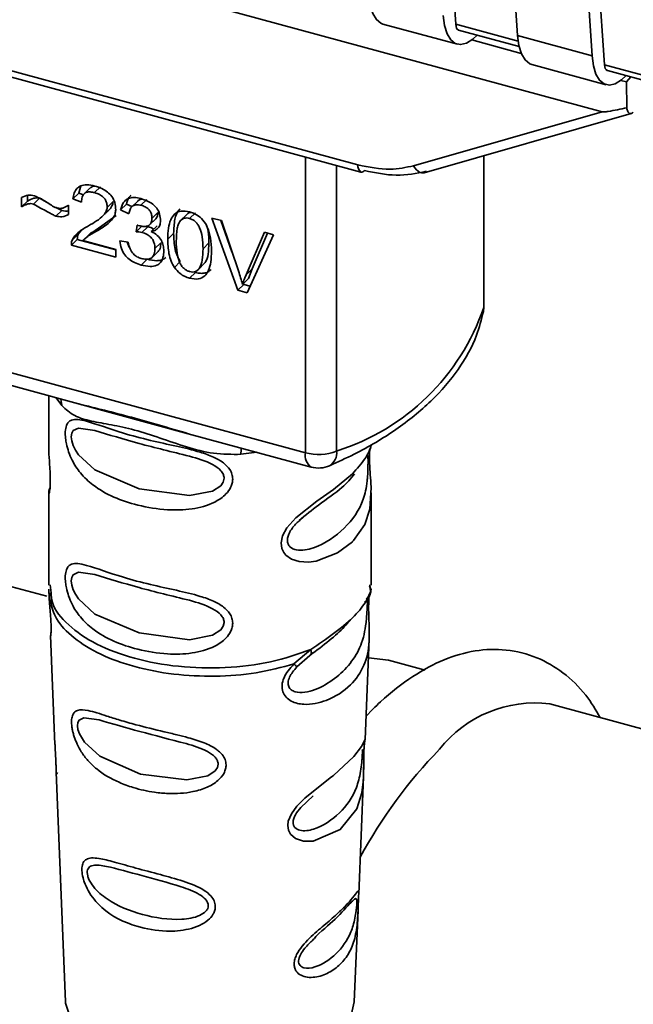
# Paper-space layout 'Blatt1' of a CAD drawing. Units: millimetres. Extents: x 0 to 5940, y 0 to 4200.
# Drawn here: x 4813 to 4835, y 1648 to 1683 of the extents above; entities that cross this region are included whole.
import ezdxf

# ---------------------------------------------------------------- set-up
doc = ezdxf.new("R2010")
doc.units = ezdxf.units.MM
doc.header["$LTSCALE"] = 10

psp = doc.layouts.new('Blatt1')

# ---------------------------------------------------------------- linework, layer by layer
at = {"color": 7, "linetype": 'Continuous', "lineweight": 35}
for p, q in [((4780.831, 1694.372), (4834.086, 1679.898)), ((4789.583, 1687.729), (4825.374, 1678.002)), ((4789.685, 1687.478), (4825.476, 1677.751)), ((4826.267, 1683.031), (4828.92, 1682.31)), ((4831.091, 1682.415), (4828.863, 1683.021)), ((4828.963, 1682.815), (4831.126, 1682.227)), ((4831.07, 1682.621), (4833.723, 1681.9)), ((4829.441, 1682.462), (4831.201, 1681.983)), ((4831.573, 1681.589), (4834.227, 1680.868)), ((4836.398, 1680.973), (4834.169, 1681.579)), ((4834.27, 1681.373), (4836.432, 1680.785)), ((4834.953, 1680.964), (4835.107, 1681.145)), ((4834.953, 1680.964), (4834.747, 1681.02)), ((4834.953, 1680.964), (4834.96, 1680.046)), ((4827.361, 1677.976), (4834.086, 1679.898)), ((4827.732, 1677.726), (4835.123, 1679.84)), ((4829.861, 1678.335), (4829.861, 1672.92)), ((4829.866, 1672.972), (4829.866, 1678.337)), ((4823.499, 1667.733), (4823.499, 1678.288)), ((4824.611, 1677.986), (4824.611, 1667.795)), ((4815.49, 1677.256), (4815.42, 1676.994)), ((4813.59, 1676.918), (4813.59, 1676.716)), ((4815.42, 1676.994), (4815.21, 1676.789)), ((4815.42, 1676.994), (4815.585, 1676.932)), ((4815.816, 1677.175), (4815.606, 1676.97)), ((4816.192, 1677.22), (4815.982, 1677.015)), ((4813.38, 1676.511), (4813.38, 1676.837)), ((4813.59, 1676.716), (4813.38, 1676.511)), ((4814.018, 1676.813), (4813.808, 1676.608)), ((4814.018, 1676.813), (4814.29, 1676.659)), ((4815.056, 1676.573), (4815.056, 1676.237)), ((4815.514, 1676.675), (4815.21, 1676.789)), ((4816.642, 1676.696), (4816.432, 1676.491)), ((4817.119, 1676.6), (4816.909, 1676.396)), ((4817.119, 1676.6), (4817.314, 1676.515)), ((4817.521, 1676.717), (4817.311, 1676.512)), ((4817.846, 1676.77), (4817.636, 1676.565)), ((4814.602, 1676.179), (4814.812, 1676.384)), ((4816.24, 1675.831), (4816.745, 1676.201)), ((4816.264, 1676.171), (4816.474, 1676.376)), ((4817.204, 1676.265), (4816.909, 1676.396)), ((4818.238, 1676.303), (4818.028, 1676.098)), ((4819.044, 1676.017), (4819.254, 1676.222)), ((4819.578, 1676.3), (4819.368, 1676.095)), ((4792.724, 1676.097), (4823.499, 1667.733)), ((4817.461, 1675.62), (4817.494, 1675.86)), ((4817.955, 1675.877), (4818.165, 1676.082)), ((4818.211, 1675.836), (4818.001, 1675.631)), ((4820.164, 1676.11), (4820.508, 1676.016)), ((4821.093, 1673.53), (4820.164, 1676.11)), ((4820.478, 1676.024), (4820.881, 1674.905)), ((4820.508, 1676.016), (4821.133, 1674.156)), ((4815.189, 1675.333), (4815.399, 1675.538)), ((4815.497, 1675.662), (4815.399, 1675.538)), ((4815.776, 1675.509), (4815.566, 1675.305)), ((4815.873, 1675.603), (4815.663, 1675.398)), ((4815.887, 1675.586), (4816.24, 1675.831)), ((4816.24, 1675.831), (4816.03, 1675.626)), ((4817.671, 1675.825), (4817.461, 1675.62)), ((4817.668, 1675.595), (4817.878, 1675.8)), ((4817.671, 1675.825), (4817.878, 1675.8)), ((4818.799, 1675.563), (4818.589, 1675.358)), ((4821.389, 1674.087), (4822.038, 1675.6)), ((4822.363, 1675.512), (4821.422, 1673.441)), ((4822.148, 1675.571), (4821.599, 1674.292)), ((4822.038, 1675.6), (4822.363, 1675.512)), ((4815.364, 1675.349), (4815.154, 1675.144)), ((4816.741, 1674.713), (4815.154, 1675.144)), ((4815.364, 1675.349), (4816.741, 1674.975)), ((4815.566, 1675.305), (4816.741, 1674.985)), ((4816.881, 1675.292), (4817.176, 1675.248)), ((4818.345, 1675.222), (4818.135, 1675.017)), ((4820.058, 1675.221), (4819.848, 1675.016)), ((4816.741, 1674.985), (4816.741, 1674.713)), ((4818.042, 1674.713), (4818.252, 1674.918)), ((4817.852, 1674.637), (4817.642, 1674.432)), ((4819.036, 1674.553), (4818.826, 1674.348)), ((4819.695, 1674.288), (4819.905, 1674.493)), ((4819.371, 1673.962), (4819.581, 1674.167)), ((4821.599, 1674.292), (4821.389, 1674.087)), ((4821.599, 1674.292), (4821.469, 1673.946)), ((4821.303, 1673.735), (4821.093, 1673.53)), ((4821.469, 1673.946), (4821.259, 1673.741)), ((4821.29, 1673.771), (4821.303, 1673.735)), ((4821.303, 1673.735), (4821.528, 1673.674)), ((4821.422, 1673.441), (4821.093, 1673.53)), ((4801.194, 1673.341), (4819.324, 1668.414)), ((4829.861, 1672.92), (4829.847, 1672.778)), ((4829.861, 1672.92), (4829.866, 1672.972)), ((4814.344, 1669.768), (4814.344, 1668.014)), ((4814.609, 1669.696), (4814.81, 1669.416)), ((4819.324, 1668.414), (4823.704, 1667.224)), ((4825.788, 1667.784), (4825.804, 1667.842)), ((4825.841, 1668.005), (4825.844, 1668.023)), ((4821.765, 1667.751), (4821.203, 1667.678)), ((4814.344, 1666.296), (4814.344, 1663.012)), ((4825.844, 1663.012), (4825.844, 1666.306)), ((4823.299, 1665.32), (4823.446, 1665.45)), ((4814.274, 1662.612), (4807.577, 1664.432)), ((4814.345, 1662.865), (4814.367, 1662.537)), ((4814.391, 1663.021), (4814.428, 1662.741)), ((4825.83, 1662.869), (4825.792, 1662.977)), ((4825.827, 1662.793), (4825.797, 1663.018)), ((4825.827, 1662.793), (4825.829, 1662.838)), ((4825.829, 1662.838), (4825.83, 1662.869)), ((4814.357, 1662.572), (4814.41, 1662.422)), ((4825.796, 1662.671), (4825.676, 1662.511)), ((4814.41, 1661.209), (4814.568, 1657.324)), ((4825.626, 1657.5), (4825.772, 1661.089)), ((4823.093, 1660.197), (4823.692, 1660.709)), ((4823.198, 1660.091), (4823.655, 1660.5)), ((4825.745, 1660.419), (4826.468, 1660.334)), ((4827.768, 1659.981), (4826.468, 1660.334)), ((4844.452, 1655.447), (4832.217, 1658.772)), ((4825.909, 1658.588), (4825.66, 1658.328)), ((4825.601, 1657.355), (4825.6, 1657.358)), ((4825.584, 1656.934), (4825.585, 1656.987)), ((4814.609, 1656.337), (4814.942, 1648.144)), ((4825.401, 1651.978), (4825.572, 1656.165)), ((4823.339, 1655.079), (4823.779, 1655.492)), ((4825.245, 1648.144), (4825.378, 1651.407))]:
    psp.add_line(p, q, dxfattribs=at)
at = {"color": 7, "linetype": 'Continuous', "lineweight": 35, "flags": 128}
for points in [[(4828.863, 1683.021), (4828.664, 1685.976), (4828.475, 1688.943), (4828.294, 1691.92), (4828.123, 1694.907), (4827.962, 1697.906), (4827.809, 1700.914), (4827.665, 1703.934), (4827.569, 1706.083)], [(4829.805, 1705.476), (4829.918, 1702.928), (4830.057, 1699.997), (4830.204, 1697.076), (4830.36, 1694.165), (4830.525, 1691.264), (4830.698, 1688.373), (4830.88, 1685.492), (4831.07, 1682.621)], [(4833.723, 1681.9), (4833.533, 1684.771), (4833.351, 1687.652), (4833.178, 1690.543), (4833.013, 1693.444), (4832.858, 1696.355), (4832.71, 1699.276), (4832.572, 1702.207), (4832.458, 1704.755)], [(4834.169, 1681.579), (4833.971, 1684.534), (4833.781, 1687.5), (4833.601, 1690.477), (4833.43, 1693.465), (4833.268, 1696.463), (4833.115, 1699.472), (4832.972, 1702.491), (4832.876, 1704.641)], [(4825.764, 1684.063), (4825.812, 1683.703), (4825.902, 1683.408), (4826.031, 1683.191), (4826.194, 1683.059), (4826.267, 1683.031)], [(4828.417, 1683.342), (4828.465, 1682.982), (4828.555, 1682.687), (4828.684, 1682.47), (4828.847, 1682.338), (4829.037, 1682.296), (4829.248, 1682.346), (4829.471, 1682.486), (4829.629, 1682.634)], [(4828.863, 1683.021), (4828.872, 1682.949), (4828.89, 1682.89), (4828.916, 1682.847), (4828.949, 1682.821), (4828.963, 1682.815)], [(4831.07, 1682.621), (4831.118, 1682.261), (4831.209, 1681.966), (4831.338, 1681.749), (4831.5, 1681.616), (4831.573, 1681.589)], [(4833.723, 1681.9), (4833.772, 1681.54), (4833.862, 1681.245), (4833.991, 1681.028), (4834.153, 1680.895), (4834.344, 1680.853), (4834.554, 1680.903), (4834.777, 1681.043), (4834.936, 1681.192)], [(4834.169, 1681.579), (4834.179, 1681.507), (4834.197, 1681.448), (4834.223, 1681.405), (4834.255, 1681.378), (4834.27, 1681.373)], [(4827.361, 1677.976), (4827.409, 1677.897), (4827.464, 1677.829), (4827.524, 1677.777), (4827.586, 1677.74), (4827.649, 1677.722), (4827.71, 1677.721), (4827.732, 1677.726)], [(4814.81, 1669.416), (4814.792, 1669.579), (4814.772, 1669.651)], [(4820.603, 1666.822), (4820.572, 1666.685), (4820.486, 1666.558), (4820.189, 1666.363), (4819.362, 1666.207), (4817.566, 1666.452), (4815.992, 1667.123), (4815.409, 1667.662), (4815.3, 1667.828), (4815.221, 1667.989), (4815.169, 1668.155), (4815.151, 1668.304), (4815.168, 1668.429), (4815.221, 1668.523), (4815.409, 1668.611), (4815.992, 1668.529), (4815.992, 1668.529)], [(4821.211, 1667.901), (4821.207, 1667.836), (4821.203, 1667.678)], [(4825.835, 1666.306), (4825.799, 1665.722), (4825.624, 1665.172), (4825.219, 1664.601), (4825.185, 1664.567), (4825.18, 1664.562), (4825.179, 1664.561), (4824.647, 1664.16), (4823.88, 1663.866), (4823.614, 1663.833), (4823.272, 1663.854), (4823.001, 1663.942), (4822.803, 1664.083), (4822.732, 1664.172), (4822.704, 1664.22), (4822.691, 1664.245), (4822.69, 1664.249), (4822.663, 1664.318), (4822.635, 1664.52), (4822.688, 1664.775), (4822.838, 1665.055), (4823.156, 1665.417), (4823.907, 1666.006), (4824.499, 1666.424), (4825.179, 1666.986), (4825.179, 1666.986)], [(4820.603, 1661.679), (4820.572, 1661.542), (4820.486, 1661.415), (4820.189, 1661.22), (4819.362, 1661.064), (4817.566, 1661.309), (4815.992, 1661.98), (4815.409, 1662.519), (4815.3, 1662.685), (4815.221, 1662.846), (4815.169, 1663.012), (4815.151, 1663.161), (4815.168, 1663.286), (4815.221, 1663.38), (4815.409, 1663.468), (4815.992, 1663.386), (4815.992, 1663.386)], [(4820.388, 1656.626), (4820.362, 1656.504), (4820.284, 1656.388), (4820.017, 1656.21), (4819.268, 1656.059), (4817.621, 1656.269), (4816.166, 1656.903), (4815.618, 1657.408), (4815.438, 1657.708), (4815.385, 1657.86), (4815.366, 1657.994), (4815.379, 1658.106), (4815.426, 1658.191), (4815.599, 1658.271), (4816.142, 1658.202), (4816.142, 1658.202)], [(4825.569, 1656.165), (4825.562, 1655.989), (4825.515, 1655.597), (4825.338, 1655.03), (4824.744, 1654.293), (4823.773, 1653.877), (4823.427, 1653.88), (4823.147, 1653.974), (4822.97, 1654.126), (4822.894, 1654.272), (4822.87, 1654.439), (4822.891, 1654.592), (4823, 1654.853), (4823.193, 1655.118), (4823.485, 1655.413), (4823.843, 1655.71), (4824.431, 1656.165), (4824.474, 1656.199), (4824.495, 1656.215), (4824.497, 1656.217), (4824.499, 1656.218), (4824.499, 1656.219), (4824.499, 1656.219), (4824.499, 1656.219), (4824.499, 1656.219), (4824.499, 1656.219), (4825.229, 1656.896), (4825.498, 1657.258), (4825.607, 1657.463), (4825.626, 1657.508), (4825.625, 1657.5)], [(4814.942, 1648.144), (4814.945, 1648.099), (4815.171, 1647.416), (4815.733, 1646.787), (4816.592, 1646.254), (4817.689, 1645.853), (4818.95, 1645.613), (4820.29, 1645.548), (4821.616, 1645.665), (4822.838, 1645.954), (4823.873, 1646.396), (4824.651, 1646.962), (4825.118, 1647.611), (4825.245, 1648.144)]]:
    psp.add_lwpolyline(points, dxfattribs=at)
at = {"color": 7, "linetype": 'Continuous', "lineweight": 35}
for centre, radius, start, end in [((4825.622, 1677.957), 0.252, 169.6355, 234.6745), ((4825.498, 1677.885), 0.135, 260.7832, 323.9161), ((4822.173, 1675.545), 8.124, 287.464, 341.146), ((4828.866, 1672.972), 1, 348.8514, 360), ((4823.961, 1669.449), 1.777, 254.933, 291.4384), ((4824.097, 1667.717), 0.52, 300.9658, 8.6394), ((4824.001, 1667.639), 0.511, 169.3516, 234.3744), ((4823.966, 1668.189), 1, 254.7955, 293.4878), ((4831.679, 1654.487), 4.318, 82.8448, 141.8545), ((4840.711, 1645.075), 17.331, 135.814, 151.6748)]:
    psp.add_arc(centre, radius, start, end, dxfattribs=at)
for points, knots in [([(4834.96, 1680.046), (4834.743, 1679.998), (4834.476, 1679.937), (4834.189, 1679.898), (4834.116, 1679.894), (4834.094, 1679.897), (4834.086, 1679.898)], [0, 0, 0, 0, 0.759745, 0.932709, 0.973735, 1, 1, 1, 1]), ([(4834.96, 1680.046), (4834.971, 1679.998), (4834.991, 1679.902), (4835.054, 1679.836), (4835.126, 1679.831), (4835.173, 1679.868), (4835.195, 1679.886)], [0, 0, 0, 0, 0.288437, 0.58078, 0.798899, 1, 1, 1, 1]), ([(4825.374, 1678.002), (4825.765, 1677.924), (4826.464, 1677.785), (4827.087, 1677.917), (4827.361, 1677.976)], [0, 0, 0, 0, 0.559553, 1, 1, 1, 1]), ([(4825.607, 1677.805), (4825.991, 1677.725), (4826.766, 1677.564), (4827.463, 1677.705), (4827.816, 1677.776)], [0, 0, 0, 0, 0.494156, 1, 1, 1, 1]), ([(4815.21, 1676.789), (4815.221, 1676.863), (4815.242, 1677.001), (4815.337, 1677.165), (4815.49, 1677.274), (4815.717, 1677.309), (4815.893, 1677.27), (4815.989, 1677.249)], [0, 0, 0, 0, 0.204649, 0.382399, 0.548961, 0.756031, 1, 1, 1, 1]), ([(4815.819, 1677.173), (4815.826, 1677.182), (4815.85, 1677.208), (4815.909, 1677.232), (4815.964, 1677.25), (4815.998, 1677.245), (4816.003, 1677.244)], [0, 0, 0, 0, 0.177421, 0.545752, 0.934193, 1, 1, 1, 1]), ([(4815.989, 1677.249), (4816.073, 1677.222), (4816.229, 1677.174), (4816.44, 1677.05), (4816.61, 1676.879), (4816.721, 1676.649), (4816.731, 1676.488), (4816.736, 1676.401)], [0, 0, 0, 0, 0.222306, 0.408354, 0.573454, 0.769693, 1, 1, 1, 1]), ([(4813.38, 1676.837), (4813.452, 1676.878), (4813.585, 1676.951), (4813.757, 1676.916), (4813.836, 1676.9)], [0, 0, 0, 0, 0.545318, 1, 1, 1, 1]), ([(4813.836, 1676.9), (4813.92, 1676.866), (4814.098, 1676.794), (4814.263, 1676.681), (4814.35, 1676.622)], [0, 0, 0, 0, 0.473899, 1, 1, 1, 1]), ([(4815.982, 1677.015), (4815.929, 1677.027), (4815.831, 1677.049), (4815.698, 1677.035), (4815.592, 1676.972), (4815.525, 1676.847), (4815.518, 1676.735), (4815.514, 1676.675)], [0, 0, 0, 0, 0.206359, 0.38239, 0.545927, 0.751729, 1, 1, 1, 1]), ([(4816.432, 1676.491), (4816.429, 1676.537), (4816.425, 1676.623), (4816.377, 1676.752), (4816.287, 1676.867), (4816.149, 1676.962), (4816.041, 1676.996), (4815.982, 1677.015)], [0, 0, 0, 0, 0.202161, 0.375301, 0.538172, 0.746469, 1, 1, 1, 1]), ([(4817.281, 1676.915), (4817.255, 1676.892), (4817.166, 1676.814), (4817.138, 1676.689), (4817.119, 1676.6)], [0, 0, 0, 0, 0.297932, 1, 1, 1, 1]), ([(4813.808, 1676.608), (4813.77, 1676.615), (4813.689, 1676.629), (4813.538, 1676.601), (4813.443, 1676.547), (4813.38, 1676.511)], [0, 0, 0, 0, 0.232412, 0.495161, 1, 1, 1, 1]), ([(4813.59, 1676.716), (4813.66, 1676.756), (4813.758, 1676.811), (4813.912, 1676.832), (4813.983, 1676.819), (4814.018, 1676.813)], [0, 0, 0, 0, 0.562084, 0.787974, 1, 1, 1, 1]), ([(4814.602, 1676.179), (4814.562, 1676.196), (4814.461, 1676.239), (4814.197, 1676.386), (4813.973, 1676.514), (4813.808, 1676.608)], [0, 0, 0, 0, 0.148329, 0.370565, 1, 1, 1, 1]), ([(4814.35, 1676.622), (4814.409, 1676.582), (4814.5, 1676.52), (4814.598, 1676.483), (4814.633, 1676.47)], [0, 0, 0, 0, 0.642837, 1, 1, 1, 1]), ([(4814.633, 1676.47), (4814.674, 1676.462), (4814.758, 1676.446), (4814.91, 1676.474), (4814.998, 1676.534), (4815.056, 1676.573)], [0, 0, 0, 0, 0.248294, 0.513002, 1, 1, 1, 1]), ([(4816.642, 1676.696), (4816.639, 1676.669), (4816.634, 1676.612), (4816.584, 1676.5), (4816.497, 1676.381), (4816.395, 1676.32), (4816.352, 1676.294)], [0, 0, 0, 0, 0.142691, 0.3048, 0.705551, 1, 1, 1, 1]), ([(4816.909, 1676.396), (4816.935, 1676.489), (4816.982, 1676.662), (4817.166, 1676.816), (4817.394, 1676.854), (4817.548, 1676.821), (4817.63, 1676.803)], [0, 0, 0, 0, 0.302172, 0.560281, 0.765896, 1, 1, 1, 1]), ([(4817.636, 1676.565), (4817.574, 1676.577), (4817.454, 1676.6), (4817.316, 1676.533), (4817.236, 1676.414), (4817.215, 1676.318), (4817.204, 1676.265)], [0, 0, 0, 0, 0.27459, 0.524574, 0.741582, 1, 1, 1, 1]), ([(4817.527, 1676.712), (4817.535, 1676.724), (4817.556, 1676.753), (4817.609, 1676.777), (4817.653, 1676.784), (4817.674, 1676.787)], [0, 0, 0, 0, 0.2627401, 0.6416512, 1, 1, 1, 1]), ([(4817.63, 1676.803), (4817.71, 1676.778), (4817.856, 1676.732), (4818.054, 1676.616), (4818.214, 1676.457), (4818.318, 1676.242), (4818.327, 1676.091), (4818.332, 1676.01)], [0, 0, 0, 0, 0.222912, 0.409356, 0.574539, 0.770417, 1, 1, 1, 1]), ([(4818.028, 1676.098), (4818.026, 1676.14), (4818.022, 1676.217), (4817.98, 1676.331), (4817.902, 1676.434), (4817.782, 1676.519), (4817.688, 1676.549), (4817.636, 1676.565)], [0, 0, 0, 0, 0.205329, 0.380462, 0.543618, 0.750017, 1, 1, 1, 1]), ([(4815.056, 1676.237), (4814.979, 1676.199), (4814.845, 1676.133), (4814.675, 1676.165), (4814.602, 1676.179)], [0, 0, 0, 0, 0.567539, 1, 1, 1, 1]), ([(4814.626, 1676.473), (4814.658, 1676.455), (4814.719, 1676.422), (4814.782, 1676.396), (4814.812, 1676.384)], [0, 0, 0, 0, 0.52145, 1, 1, 1, 1]), ([(4814.812, 1676.384), (4814.898, 1676.361), (4814.985, 1676.339), (4815.055, 1676.364), (4815.056, 1676.365)], [0, 0, 0, 0, 0.981961, 1, 1, 1, 1]), ([(4815.769, 1675.834), (4815.962, 1675.943), (4816.204, 1676.08), (4816.406, 1676.335), (4816.424, 1676.443), (4816.432, 1676.491)], [0, 0, 0, 0, 0.684027, 0.861842, 1, 1, 1, 1]), ([(4816.736, 1676.401), (4816.73, 1676.351), (4816.719, 1676.243), (4816.636, 1676.099), (4816.43, 1675.862), (4816.202, 1675.728), (4816.03, 1675.626)], [0, 0, 0, 0, 0.126025, 0.2739, 0.450507, 1, 1, 1, 1]), ([(4818.238, 1676.303), (4818.232, 1676.247), (4818.224, 1676.167), (4818.186, 1676.098), (4818.166, 1676.084), (4818.164, 1676.083)], [0, 0, 0, 0, 0.675556, 0.973823, 1, 1, 1, 1]), ([(4818.589, 1675.358), (4818.593, 1675.491), (4818.601, 1675.732), (4818.679, 1676.039), (4818.82, 1676.264), (4819.061, 1676.387), (4819.265, 1676.349), (4819.371, 1676.33)], [0, 0, 0, 0, 0.253654, 0.460771, 0.631376, 0.809298, 1, 1, 1, 1]), ([(4819.03, 1676.43), (4819.018, 1676.42), (4818.917, 1676.333), (4818.822, 1676.032), (4818.807, 1675.733), (4818.799, 1675.563)], [0, 0, 0, 0, 0.0553547, 0.4631869, 1, 1, 1, 1]), ([(4819.42, 1676.309), (4819.405, 1676.307), (4819.337, 1676.3), (4819.29, 1676.256), (4819.254, 1676.222)], [0, 0, 0, 0, 0.218868, 1, 1, 1, 1]), ([(4819.371, 1676.33), (4819.461, 1676.299), (4819.634, 1676.239), (4819.863, 1676.039), (4820.034, 1675.752), (4820.137, 1675.37), (4820.147, 1675.089), (4820.152, 1674.933)], [0, 0, 0, 0, 0.163836, 0.314179, 0.475444, 0.706428, 1, 1, 1, 1]), ([(4817.494, 1675.86), (4817.503, 1675.857), (4817.519, 1675.851), (4817.535, 1675.846), (4817.541, 1675.844)], [0, 0, 0, 0, 0.620319, 1, 1, 1, 1]), ([(4817.541, 1675.844), (4817.596, 1675.831), (4817.697, 1675.807), (4817.834, 1675.81), (4817.944, 1675.853), (4818.018, 1675.953), (4818.024, 1676.048), (4818.028, 1676.098)], [0, 0, 0, 0, 0.230705, 0.422289, 0.588617, 0.779865, 1, 1, 1, 1]), ([(4818.332, 1676.01), (4818.327, 1675.955), (4818.319, 1675.847), (4818.24, 1675.732), (4818.13, 1675.66), (4818.046, 1675.641), (4818.001, 1675.631)], [0, 0, 0, 0, 0.279858, 0.542566, 0.759122, 1, 1, 1, 1]), ([(4819.044, 1676.017), (4819.02, 1675.981), (4818.967, 1675.901), (4818.904, 1675.654), (4818.898, 1675.435), (4818.893, 1675.276)], [0, 0, 0, 0, 0.179656, 0.400734, 1, 1, 1, 1]), ([(4819.368, 1676.095), (4819.335, 1676.102), (4819.272, 1676.115), (4819.184, 1676.107), (4819.106, 1676.075), (4819.065, 1676.037), (4819.044, 1676.017)], [0, 0, 0, 0, 0.2561313, 0.4925789, 0.7321615, 1, 1, 1, 1]), ([(4819.848, 1675.016), (4819.844, 1675.156), (4819.837, 1675.399), (4819.765, 1675.697), (4819.668, 1675.879), (4819.583, 1675.98), (4819.48, 1676.056), (4819.406, 1676.082), (4819.368, 1676.095)], [0, 0, 0, 0, 0.3550323, 0.6184267, 0.7228567, 0.8159796, 0.905498, 1, 1, 1, 1]), ([(4815.189, 1675.333), (4815.217, 1675.383), (4815.279, 1675.492), (4815.473, 1675.666), (4815.651, 1675.767), (4815.769, 1675.834)], [0, 0, 0, 0, 0.216403, 0.479331, 1, 1, 1, 1]), ([(4815.364, 1675.349), (4815.365, 1675.387), (4815.367, 1675.454), (4815.389, 1675.513), (4815.399, 1675.538)], [0, 0, 0, 0, 0.560739, 1, 1, 1, 1]), ([(4816.03, 1675.626), (4815.915, 1675.565), (4815.745, 1675.476), (4815.61, 1675.346), (4815.566, 1675.305)], [0, 0, 0, 0, 0.6788381, 1, 1, 1, 1]), ([(4817.668, 1675.595), (4817.632, 1675.602), (4817.562, 1675.617), (4817.494, 1675.619), (4817.461, 1675.62)], [0, 0, 0, 0, 0.506621, 1, 1, 1, 1]), ([(4818.135, 1675.017), (4818.133, 1675.069), (4818.128, 1675.165), (4818.079, 1675.307), (4817.987, 1675.435), (4817.843, 1675.539), (4817.73, 1675.575), (4817.668, 1675.595)], [0, 0, 0, 0, 0.209958, 0.388027, 0.551643, 0.755269, 1, 1, 1, 1]), ([(4817.878, 1675.8), (4817.949, 1675.78), (4818.021, 1675.76), (4818.085, 1675.714), (4818.086, 1675.713)], [0, 0, 0, 0, 0.980134, 1, 1, 1, 1]), ([(4818.001, 1675.631), (4818.077, 1675.588), (4818.219, 1675.507), (4818.367, 1675.319), (4818.439, 1675.124), (4818.445, 1675.003), (4818.449, 1674.938)], [0, 0, 0, 0, 0.288151, 0.544825, 0.756652, 1, 1, 1, 1]), ([(4818.799, 1675.563), (4818.807, 1675.371), (4818.818, 1675.104), (4818.919, 1674.758), (4818.999, 1674.618), (4819.036, 1674.553)], [0, 0, 0, 0, 0.572332, 0.800832, 1, 1, 1, 1]), ([(4820.058, 1675.221), (4820.059, 1675.361), (4820.06, 1675.56), (4819.996, 1675.764), (4819.977, 1675.825)], [0, 0, 0, 0, 0.704809, 1, 1, 1, 1]), ([(4815.154, 1675.144), (4815.155, 1675.182), (4815.157, 1675.249), (4815.179, 1675.308), (4815.189, 1675.333)], [0, 0, 0, 0, 0.560739, 1, 1, 1, 1]), ([(4817.642, 1674.432), (4817.562, 1674.457), (4817.414, 1674.504), (4817.21, 1674.629), (4817.042, 1674.801), (4816.921, 1675.033), (4816.895, 1675.201), (4816.881, 1675.292)], [0, 0, 0, 0, 0.209684, 0.39078, 0.558089, 0.762245, 1, 1, 1, 1]), ([(4817.149, 1675.252), (4817.154, 1675.232), (4817.167, 1675.167), (4817.202, 1675.097), (4817.235, 1675.053), (4817.238, 1675.049)], [0, 0, 0, 0, 0.2915718, 0.9344302, 1, 1, 1, 1]), ([(4817.176, 1675.248), (4817.196, 1675.168), (4817.231, 1675.022), (4817.348, 1674.838), (4817.494, 1674.719), (4817.592, 1674.685), (4817.643, 1674.667)], [0, 0, 0, 0, 0.3283565, 0.5947623, 0.7897199, 1, 1, 1, 1]), ([(4818.345, 1675.222), (4818.34, 1675.152), (4818.333, 1675.052), (4818.288, 1674.955), (4818.259, 1674.929), (4818.25, 1674.92)], [0, 0, 0, 0, 0.616386, 0.878639, 1, 1, 1, 1]), ([(4818.826, 1674.348), (4818.785, 1674.422), (4818.695, 1674.582), (4818.606, 1674.928), (4818.596, 1675.187), (4818.589, 1675.358)], [0, 0, 0, 0, 0.224146, 0.486782, 1, 1, 1, 1]), ([(4818.893, 1675.276), (4818.897, 1675.136), (4818.904, 1674.893), (4818.976, 1674.595), (4819.072, 1674.413), (4819.157, 1674.313), (4819.259, 1674.237), (4819.333, 1674.211), (4819.371, 1674.198)], [0, 0, 0, 0, 0.355674, 0.619409, 0.723828, 0.816779, 0.90596, 1, 1, 1, 1]), ([(4819.902, 1674.496), (4819.915, 1674.511), (4819.986, 1674.597), (4820.044, 1674.847), (4820.053, 1675.085), (4820.058, 1675.221)], [0, 0, 0, 0, 0.084175, 0.474412, 1, 1, 1, 1]), ([(4818.449, 1674.938), (4818.445, 1674.857), (4818.437, 1674.705), (4818.35, 1674.521), (4818.19, 1674.4), (4817.942, 1674.364), (4817.748, 1674.408), (4817.642, 1674.432)], [0, 0, 0, 0, 0.202756, 0.37627, 0.539193, 0.747133, 1, 1, 1, 1]), ([(4817.643, 1674.667), (4817.699, 1674.655), (4817.803, 1674.631), (4817.943, 1674.644), (4818.055, 1674.709), (4818.126, 1674.839), (4818.132, 1674.954), (4818.135, 1675.017)], [0, 0, 0, 0, 0.209014, 0.386482, 0.55, 0.754191, 1, 1, 1, 1]), ([(4819.371, 1674.198), (4819.409, 1674.19), (4819.483, 1674.176), (4819.584, 1674.196), (4819.669, 1674.251), (4819.765, 1674.38), (4819.837, 1674.639), (4819.844, 1674.878), (4819.848, 1675.016)], [0, 0, 0, 0, 0.093803, 0.182838, 0.275686, 0.379988, 0.6436, 1, 1, 1, 1]), ([(4820.152, 1674.933), (4820.148, 1674.8), (4820.141, 1674.559), (4820.063, 1674.252), (4819.922, 1674.027), (4819.68, 1673.905), (4819.476, 1673.943), (4819.371, 1673.962)], [0, 0, 0, 0, 0.253538, 0.460576, 0.631156, 0.809143, 1, 1, 1, 1]), ([(4817.852, 1674.637), (4817.972, 1674.61), (4818.143, 1674.573), (4818.342, 1674.6), (4818.451, 1674.641), (4818.499, 1674.688), (4818.518, 1674.707)], [0, 0, 0, 0, 0.480681, 0.683626, 0.872037, 1, 1, 1, 1]), ([(4819.371, 1673.962), (4819.31, 1673.982), (4819.192, 1674.02), (4818.993, 1674.141), (4818.89, 1674.27), (4818.826, 1674.348)], [0, 0, 0, 0, 0.297527, 0.572077, 1, 1, 1, 1]), ([(4819.581, 1674.167), (4819.642, 1674.153), (4819.761, 1674.128), (4819.924, 1674.142), (4820.052, 1674.19), (4820.108, 1674.248), (4820.132, 1674.272)], [0, 0, 0, 0, 0.290202, 0.555993, 0.815143, 1, 1, 1, 1]), ([(4821.133, 1674.156), (4821.159, 1674.076), (4821.205, 1673.938), (4821.243, 1673.8), (4821.259, 1673.741)], [0, 0, 0, 0, 0.579396, 1, 1, 1, 1]), ([(4821.259, 1673.741), (4821.281, 1673.807), (4821.32, 1673.924), (4821.368, 1674.037), (4821.389, 1674.087)], [0, 0, 0, 0, 0.556662, 1, 1, 1, 1]), ([(4824.365, 1667.272), (4824.658, 1667.406), (4825.513, 1667.795), (4826.768, 1668.546), (4828.024, 1669.558), (4828.99, 1670.686), (4829.593, 1671.775), (4829.775, 1672.492), (4829.847, 1672.778)], [0, 0, 0, 0, 0.101228, 0.294459, 0.488641, 0.682524, 0.873328, 1, 1, 1, 1]), ([(4821.203, 1667.678), (4820.876, 1667.676), (4820.22, 1667.671), (4819.254, 1667.934), (4818.315, 1668.261), (4817.397, 1668.568), (4816.699, 1668.711), (4816.206, 1668.797), (4815.751, 1668.887), (4815.247, 1669.022), (4814.956, 1669.285), (4814.81, 1669.416)], [0, 0, 0, 0, 0.12455, 0.249954, 0.375378, 0.499928, 0.624498, 0.687186, 0.750025, 0.875449, 1, 1, 1, 1]), ([(4815.414, 1669.477), (4816.026, 1669.327), (4817.241, 1669.029), (4818.633, 1668.619), (4819.325, 1668.415)], [0, 0, 0, 0, 0.503262, 1, 1, 1, 1]), ([(4820.907, 1666.795), (4820.903, 1666.746), (4820.896, 1666.646), (4820.824, 1666.461), (4820.64, 1666.205), (4820.18, 1665.892), (4819.447, 1665.696), (4818.5, 1665.676), (4817.238, 1665.885), (4816.177, 1666.325), (4815.486, 1666.969), (4815.209, 1667.387), (4815.054, 1667.752), (4814.979, 1668.023), (4814.939, 1668.271), (4814.93, 1668.509), (4814.969, 1668.708), (4815.049, 1668.841), (4815.178, 1668.921), (4815.386, 1668.933), (4815.921, 1668.811), (4816.79, 1668.48), (4817.927, 1668.181), (4818.865, 1667.977), (4819.638, 1667.8), (4820.209, 1667.6), (4820.575, 1667.396), (4820.789, 1667.177), (4820.891, 1666.974), (4820.902, 1666.854), (4820.907, 1666.795)], [0, 0, 0, 0, 0.010201, 0.020756, 0.039226, 0.070013, 0.121443, 0.174894, 0.242728, 0.361314, 0.404184, 0.439328, 0.458912, 0.476594, 0.488781, 0.504547, 0.523557, 0.539799, 0.55772, 0.585196, 0.617386, 0.722103, 0.786619, 0.844175, 0.896553, 0.926986, 0.95317, 0.974931, 0.987752, 1, 1, 1, 1]), ([(4815.992, 1668.529), (4816.498, 1668.375), (4817.51, 1668.066), (4818.745, 1667.764), (4819.362, 1667.613)], [0, 0, 0, 0, 0.499984, 1, 1, 1, 1]), ([(4814.347, 1668.014), (4814.348, 1667.906), (4814.35, 1667.661), (4814.38, 1667.285), (4814.398, 1666.959), (4814.403, 1666.729), (4814.398, 1666.541), (4814.38, 1666.356), (4814.348, 1666.257), (4814.344, 1666.292), (4814.343, 1666.361), (4814.383, 1666.436), (4814.387, 1666.444)], [0, 0, 0, 0, 0.112987, 0.255226, 0.327613, 0.397677, 0.468617, 0.540258, 0.682849, 0.825434, 0.98255, 1, 1, 1, 1]), ([(4825.179, 1666.986), (4825.344, 1667.168), (4825.639, 1667.493), (4825.801, 1667.835), (4825.846, 1667.999), (4825.841, 1668.01), (4825.84, 1668.013)], [0, 0, 0, 0, 0.418483, 0.74669, 0.944039, 1, 1, 1, 1]), ([(4825.798, 1667.842), (4825.796, 1667.822), (4825.789, 1667.763), (4825.785, 1667.621), (4825.787, 1667.436), (4825.799, 1667.177), (4825.821, 1666.822), (4825.85, 1666.496), (4825.838, 1666.344), (4825.835, 1666.306)], [0, 0, 0, 0, 0.066769, 0.199726, 0.309101, 0.422972, 0.651424, 0.915132, 1, 1, 1, 1]), ([(4825.804, 1667.842), (4825.815, 1667.874), (4825.835, 1667.93), (4825.839, 1667.977), (4825.84, 1667.997)], [0, 0, 0, 0, 0.566167, 1, 1, 1, 1]), ([(4819.362, 1667.613), (4819.648, 1667.532), (4820.059, 1667.414), (4820.454, 1667.149), (4820.584, 1666.966), (4820.597, 1666.869), (4820.603, 1666.822)], [0, 0, 0, 0, 0.549461, 0.789182, 0.899333, 1, 1, 1, 1]), ([(4825.704, 1667.679), (4825.714, 1667.674), (4825.728, 1667.667), (4825.732, 1667.55), (4825.734, 1667.424), (4825.732, 1667.263), (4825.728, 1667.088), (4825.72, 1666.905), (4825.688, 1666.525), (4825.524, 1665.807), (4824.953, 1665.017), (4824.045, 1664.366), (4823.287, 1664.211), (4822.975, 1664.332), (4822.875, 1664.473), (4822.848, 1664.605), (4822.874, 1664.76), (4822.974, 1664.977), (4823.132, 1665.181), (4823.259, 1665.287), (4823.299, 1665.32)], [0, 0, 0, 0, 0.044287, 0.064296, 0.083235, 0.101778, 0.122174, 0.142959, 0.166689, 0.268197, 0.490193, 0.712169, 0.813727, 0.858005, 0.87802, 0.896955, 0.915526, 0.935906, 0.980191, 1, 1, 1, 1]), ([(4823.276, 1665.313), (4823.507, 1665.504), (4824.058, 1665.958), (4824.805, 1666.444), (4825.117, 1666.817), (4825.253, 1666.979)], [0, 0, 0, 0, 0.289648, 0.689663, 1, 1, 1, 1]), ([(4814.383, 1666.469), (4814.372, 1666.437), (4814.349, 1666.371), (4814.346, 1666.316), (4814.344, 1666.288)], [0, 0, 0, 0, 0.4808064, 1, 1, 1, 1]), ([(4820.907, 1661.652), (4820.903, 1661.603), (4820.896, 1661.503), (4820.824, 1661.318), (4820.64, 1661.062), (4820.18, 1660.749), (4819.447, 1660.553), (4818.5, 1660.533), (4817.238, 1660.742), (4816.177, 1661.182), (4815.486, 1661.826), (4815.209, 1662.244), (4815.054, 1662.609), (4814.979, 1662.88), (4814.939, 1663.128), (4814.93, 1663.366), (4814.969, 1663.565), (4815.049, 1663.698), (4815.178, 1663.778), (4815.386, 1663.79), (4815.921, 1663.668), (4816.79, 1663.337), (4817.927, 1663.038), (4818.865, 1662.834), (4819.638, 1662.657), (4820.209, 1662.457), (4820.575, 1662.253), (4820.789, 1662.034), (4820.891, 1661.831), (4820.902, 1661.711), (4820.907, 1661.652)], [0, 0, 0, 0, 0.010201, 0.020756, 0.039226, 0.070013, 0.121443, 0.174894, 0.242728, 0.361314, 0.404184, 0.439328, 0.458912, 0.476594, 0.488781, 0.504547, 0.523557, 0.539799, 0.55772, 0.585196, 0.617386, 0.722103, 0.786619, 0.844175, 0.896553, 0.926986, 0.95317, 0.974931, 0.987752, 1, 1, 1, 1]), ([(4815.992, 1663.386), (4816.498, 1663.232), (4817.51, 1662.923), (4818.745, 1662.621), (4819.362, 1662.47)], [0, 0, 0, 0, 0.499984, 1, 1, 1, 1]), ([(4825.816, 1662.721), (4825.821, 1662.732), (4825.839, 1662.779), (4825.841, 1662.829), (4825.842, 1662.867)], [0, 0, 0, 0, 0.24247, 1, 1, 1, 1]), ([(4814.357, 1662.572), (4814.365, 1662.469), (4814.38, 1662.275), (4814.409, 1661.965), (4814.429, 1661.676), (4814.433, 1661.44), (4814.426, 1661.281), (4814.413, 1661.189), (4814.415, 1661.203), (4814.417, 1661.209)], [0, 0, 0, 0, 0.153728, 0.292264, 0.433535, 0.574215, 0.711967, 0.864105, 1, 1, 1, 1]), ([(4814.369, 1662.741), (4814.371, 1662.686), (4814.373, 1662.577), (4814.378, 1662.467), (4814.381, 1662.413)], [0, 0, 0, 0, 0.500003, 1, 1, 1, 1]), ([(4814.428, 1662.741), (4814.435, 1662.624), (4814.46, 1662.22), (4815.007, 1661.569), (4816.004, 1660.876), (4817.373, 1660.363), (4818.964, 1660.072), (4820.645, 1660.032), (4822.301, 1660.228), (4823.229, 1660.549), (4823.692, 1660.709)], [0, 0, 0, 0, 0.055336, 0.190288, 0.32524, 0.460192, 0.595144, 0.730096, 0.865048, 1, 1, 1, 1]), ([(4825.71, 1662.498), (4825.711, 1662.481), (4825.713, 1662.454), (4825.711, 1662.377), (4825.708, 1662.301), (4825.703, 1662.211), (4825.696, 1662.079), (4825.685, 1661.892), (4825.657, 1661.587), (4825.571, 1661.077), (4825.33, 1660.5), (4824.861, 1659.917), (4824.238, 1659.435), (4823.618, 1659.17), (4823.183, 1659.172), (4822.992, 1659.264), (4822.913, 1659.362), (4822.885, 1659.46), (4822.882, 1659.543), (4822.898, 1659.632), (4822.944, 1659.756), (4823.043, 1659.919), (4823.144, 1660.031), (4823.198, 1660.091)], [0, 0, 0, 0, 0.022035, 0.035009, 0.047391, 0.059708, 0.072494, 0.098249, 0.128513, 0.192925, 0.334459, 0.482527, 0.630604, 0.772131, 0.836546, 0.866794, 0.892547, 0.90534, 0.91766, 0.930042, 0.943014, 0.969197, 1, 1, 1, 1]), ([(4823.692, 1660.709), (4823.974, 1660.905), (4824.552, 1661.307), (4825.214, 1661.838), (4825.674, 1662.402), (4825.777, 1662.665), (4825.827, 1662.793)], [0, 0, 0, 0, 0.243866, 0.500001, 0.757527, 1, 1, 1, 1]), ([(4825.603, 1662.402), (4825.635, 1662.425), (4825.699, 1662.471), (4825.769, 1662.568), (4825.816, 1662.677), (4825.823, 1662.754), (4825.827, 1662.793)], [0, 0, 0, 0, 0.2463387, 0.5, 0.7536613, 1, 1, 1, 1]), ([(4825.778, 1662.647), (4825.771, 1662.59), (4825.758, 1662.466), (4825.754, 1662.194), (4825.761, 1661.888), (4825.777, 1661.498), (4825.773, 1661.248), (4825.77, 1661.089)], [0, 0, 0, 0, 0.149235, 0.32107, 0.489078, 0.674668, 1, 1, 1, 1]), ([(4814.41, 1662.422), (4814.462, 1662.219), (4814.578, 1661.763), (4815.204, 1661.112), (4816.157, 1660.52), (4817.383, 1660.075), (4818.788, 1659.805), (4820.277, 1659.732), (4821.768, 1659.847), (4822.651, 1660.08), (4823.093, 1660.197)], [0, 0, 0, 0, 0.102722, 0.230904, 0.359087, 0.48727, 0.615452, 0.743635, 0.871817, 1, 1, 1, 1]), ([(4819.362, 1662.47), (4819.648, 1662.389), (4820.059, 1662.271), (4820.454, 1662.006), (4820.584, 1661.823), (4820.597, 1661.726), (4820.603, 1661.679)], [0, 0, 0, 0, 0.549461, 0.789182, 0.899333, 1, 1, 1, 1]), ([(4823.655, 1660.5), (4824.131, 1660.857), (4824.74, 1661.314), (4825.023, 1661.684), (4825.084, 1661.764)], [0, 0, 0, 0, 0.782526, 1, 1, 1, 1]), ([(4825.77, 1661.089), (4825.77, 1661.068), (4825.769, 1660.674), (4825.622, 1660.117), (4825.134, 1659.393), (4824.363, 1658.886), (4823.562, 1658.708), (4823.053, 1658.819), (4822.805, 1659.002), (4822.683, 1659.198), (4822.651, 1659.442), (4822.724, 1659.706), (4822.878, 1659.966), (4823.019, 1660.117), (4823.093, 1660.197)], [0, 0, 0, 0, 0.009225, 0.172853, 0.345455, 0.538911, 0.681706, 0.76382, 0.805336, 0.843007, 0.881511, 0.920141, 0.957955, 1, 1, 1, 1]), ([(4834.019, 1658.282), (4833.855, 1658.558), (4833.486, 1659.177), (4832.724, 1659.902), (4831.76, 1660.475), (4830.676, 1660.748), (4829.543, 1660.707), (4828.422, 1660.38), (4827.298, 1659.773), (4826.463, 1659.119), (4825.999, 1658.675), (4825.909, 1658.588)], [0, 0, 0, 0, 0.097523, 0.219365, 0.334662, 0.457336, 0.576743, 0.698028, 0.827397, 0.966423, 1, 1, 1, 1]), ([(4823.693, 1660.71), (4823.7, 1660.682), (4823.716, 1660.627), (4823.714, 1660.563), (4823.696, 1660.517), (4823.668, 1660.506), (4823.655, 1660.5)], [0, 0, 0, 0, 0.246335, 0.499993, 0.753655, 1, 1, 1, 1]), ([(4823.093, 1660.197), (4823.108, 1660.183), (4823.139, 1660.153), (4823.171, 1660.121), (4823.193, 1660.099), (4823.196, 1660.094), (4823.198, 1660.092)], [0, 0, 0, 0, 0.247773, 0.499989, 0.752211, 1, 1, 1, 1]), ([(4820.672, 1656.598), (4820.669, 1656.549), (4820.662, 1656.45), (4820.579, 1656.249), (4820.371, 1656.004), (4820.061, 1655.82), (4819.754, 1655.704), (4819.291, 1655.587), (4818.815, 1655.561), (4818.362, 1655.591), (4817.94, 1655.64), (4817.423, 1655.754), (4816.719, 1656.012), (4816.173, 1656.328), (4815.75, 1656.729), (4815.52, 1657.032), (4815.359, 1657.323), (4815.266, 1657.555), (4815.213, 1657.737), (4815.182, 1657.878), (4815.161, 1658.026), (4815.157, 1658.157), (4815.168, 1658.264), (4815.194, 1658.374), (4815.254, 1658.481), (4815.419, 1658.579), (4815.779, 1658.546), (4816.31, 1658.374), (4816.898, 1658.188), (4817.571, 1657.992), (4818.265, 1657.825), (4818.9, 1657.676), (4819.381, 1657.554), (4819.865, 1657.405), (4820.236, 1657.224), (4820.436, 1657.069), (4820.552, 1656.946), (4820.649, 1656.792), (4820.665, 1656.661), (4820.672, 1656.598)], [0, 0, 0, 0, 0.011162, 0.022755, 0.047507, 0.077604, 0.094659, 0.113319, 0.172802, 0.188755, 0.205542, 0.259762, 0.298644, 0.366846, 0.398758, 0.426439, 0.446999, 0.465363, 0.474645, 0.483599, 0.493714, 0.505416, 0.513577, 0.521915, 0.53935, 0.558746, 0.605894, 0.668612, 0.70689, 0.749958, 0.820438, 0.850609, 0.877513, 0.916192, 0.948444, 0.959451, 0.969763, 0.985287, 1, 1, 1, 1]), ([(4816.142, 1658.202), (4816.61, 1658.065), (4817.548, 1657.793), (4818.681, 1657.502), (4819.248, 1657.357)], [0, 0, 0, 0, 0.500004, 1, 1, 1, 1]), ([(4814.57, 1657.324), (4814.573, 1657.252), (4814.578, 1657.111), (4814.592, 1656.893), (4814.601, 1656.696), (4814.607, 1656.531), (4814.608, 1656.391), (4814.61, 1656.356), (4814.61, 1656.337)], [0, 0, 0, 0, 0.168029, 0.333262, 0.489431, 0.646321, 0.810543, 1, 1, 1, 1]), ([(4819.248, 1657.357), (4819.51, 1657.279), (4819.887, 1657.166), (4820.25, 1656.921), (4820.37, 1656.755), (4820.382, 1656.667), (4820.388, 1656.626)], [0, 0, 0, 0, 0.550069, 0.789459, 0.899193, 1, 1, 1, 1]), ([(4825.585, 1656.987), (4825.585, 1656.998), (4825.586, 1657.073), (4825.592, 1657.184), (4825.601, 1657.294), (4825.602, 1657.322), (4825.603, 1657.335)], [0, 0, 0, 0, 0.053076, 0.38644, 0.721024, 1, 1, 1, 1]), ([(4825.625, 1657.5), (4825.624, 1657.495), (4825.623, 1657.486), (4825.609, 1657.397), (4825.596, 1657.274), (4825.59, 1657.159), (4825.587, 1657.103)], [0, 0, 0, 0, 0.2988135, 0.5540745, 0.7832715, 1, 1, 1, 1]), ([(4825.53, 1656.964), (4825.528, 1656.921), (4825.523, 1656.833), (4825.506, 1656.622), (4825.456, 1656.23), (4825.27, 1655.555), (4824.766, 1654.848), (4824, 1654.318), (4823.386, 1654.211), (4823.144, 1654.321), (4823.07, 1654.441), (4823.054, 1654.553), (4823.079, 1654.683), (4823.166, 1654.871), (4823.268, 1654.994), (4823.339, 1655.079)], [0, 0, 0, 0, 0.0207886, 0.0435241, 0.0929734, 0.2061749, 0.4536946, 0.7011697, 0.8143076, 0.8636838, 0.8864431, 0.9071449, 0.9279458, 0.9505775, 1, 1, 1, 1]), ([(4825.53, 1657.142), (4825.531, 1657.12), (4825.534, 1657.079), (4825.531, 1657.001), (4825.53, 1656.964)], [0, 0, 0, 0, 0.522254, 1, 1, 1, 1]), ([(4825.587, 1657.103), (4825.585, 1657.048), (4825.581, 1656.937), (4825.579, 1656.686), (4825.581, 1656.414), (4825.572, 1656.233), (4825.569, 1656.165)], [0, 0, 0, 0, 0.187375, 0.380507, 0.76906, 1, 1, 1, 1]), ([(4825.571, 1656.142), (4825.574, 1656.292), (4825.58, 1656.514), (4825.58, 1656.791), (4825.583, 1656.896), (4825.584, 1656.934)], [0, 0, 0, 0, 0.5758975, 0.8490075, 1, 1, 1, 1]), ([(4814.61, 1656.337), (4814.611, 1656.316), (4814.612, 1656.248), (4814.622, 1656.262), (4814.65, 1656.305), (4814.66, 1656.321)], [0, 0, 0, 0, 0.219121, 0.712792, 1, 1, 1, 1]), ([(4820.287, 1651.549), (4820.284, 1651.503), (4820.277, 1651.409), (4820.198, 1651.231), (4820.02, 1651.032), (4819.711, 1650.849), (4819.214, 1650.688), (4818.44, 1650.631), (4817.339, 1650.821), (4816.477, 1651.249), (4815.966, 1651.78), (4815.754, 1652.092), (4815.639, 1652.342), (4815.566, 1652.567), (4815.528, 1652.745), (4815.525, 1652.957), (4815.569, 1653.129), (4815.687, 1653.243), (4815.875, 1653.287), (4816.196, 1653.257), (4816.711, 1653.126), (4817.449, 1652.912), (4818.288, 1652.693), (4819.131, 1652.464), (4819.774, 1652.222), (4820.119, 1651.947), (4820.26, 1651.748), (4820.279, 1651.614), (4820.287, 1651.549)], [0, 0, 0, 0, 0.012283, 0.025036, 0.049924, 0.077797, 0.11008, 0.172569, 0.258475, 0.377275, 0.410832, 0.439724, 0.465534, 0.471989, 0.493271, 0.506911, 0.528432, 0.552471, 0.580743, 0.613775, 0.67177, 0.741693, 0.813193, 0.876714, 0.939033, 0.963959, 0.98255, 1, 1, 1, 1]), ([(4820.036, 1651.578), (4820.032, 1651.542), (4820.023, 1651.468), (4819.926, 1651.333), (4819.629, 1651.15), (4818.83, 1651.029), (4817.662, 1651.213), (4816.612, 1651.632), (4816.01, 1652.136), (4815.798, 1652.458), (4815.731, 1652.636), (4815.712, 1652.757), (4815.725, 1652.859), (4815.786, 1652.962), (4815.99, 1653.045), (4816.589, 1652.953), (4817.638, 1652.642), (4818.808, 1652.35), (4819.616, 1652.059), (4819.92, 1651.836), (4820.021, 1651.689), (4820.031, 1651.614), (4820.036, 1651.578)], [0, 0, 0, 0, 0.011405, 0.023957, 0.051203, 0.1136, 0.249995, 0.386365, 0.448723, 0.475925, 0.488442, 0.499882, 0.51137, 0.523815, 0.551049, 0.613552, 0.750025, 0.886476, 0.948921, 0.976102, 0.988566, 1, 1, 1, 1]), ([(4825.378, 1651.407), (4825.372, 1651.285), (4825.355, 1650.91), (4825.276, 1650.378), (4825.072, 1649.873), (4824.758, 1649.467), (4824.344, 1649.163), (4823.925, 1649.016), (4823.58, 1649.008), (4823.339, 1649.076), (4823.178, 1649.207), (4823.107, 1649.369), (4823.092, 1649.512), (4823.12, 1649.669), (4823.206, 1649.886), (4823.462, 1650.251), (4823.919, 1650.668), (4824.417, 1651.082), (4824.832, 1651.456), (4825.144, 1651.792), (4825.31, 1652.016), (4825.381, 1652.112), (4825.403, 1652.105), (4825.405, 1652.055), (4825.401, 1651.981), (4825.401, 1651.978)], [0, 0, 0, 0, 0.031702, 0.097918, 0.165669, 0.233784, 0.301896, 0.369653, 0.405245, 0.436183, 0.468115, 0.484026, 0.499146, 0.51457, 0.530223, 0.562259, 0.628569, 0.696276, 0.764293, 0.832309, 0.900032, 0.935749, 0.966652, 0.998658, 1, 1, 1, 1]), ([(4825.401, 1651.978), (4825.4, 1651.949), (4825.397, 1651.889), (4825.393, 1651.796), (4825.391, 1651.748)], [0, 0, 0, 0, 0.481366, 1, 1, 1, 1]), ([(4825.333, 1651.628), (4825.331, 1651.593), (4825.327, 1651.519), (4825.307, 1651.342), (4825.252, 1651.012), (4825.069, 1650.433), (4824.632, 1649.825), (4824.002, 1649.393), (4823.512, 1649.315), (4823.322, 1649.407), (4823.264, 1649.508), (4823.252, 1649.602), (4823.272, 1649.711), (4823.34, 1649.871), (4823.509, 1650.108), (4823.664, 1650.255), (4823.76, 1650.346)], [0, 0, 0, 0, 0.01923, 0.040286, 0.086071, 0.190939, 0.420142, 0.649322, 0.754115, 0.799818, 0.820881, 0.840056, 0.859371, 0.880273, 0.926034, 1, 1, 1, 1]), ([(4823.76, 1650.346), (4823.799, 1650.387), (4824.133, 1650.737), (4824.673, 1651.147), (4825.081, 1651.662), (4825.189, 1651.744), (4825.202, 1651.754)], [0, 0, 0, 0, 0.059619, 0.499922, 0.940217, 1, 1, 1, 1]), ([(4825.202, 1651.754), (4825.238, 1651.791), (4825.296, 1651.853), (4825.327, 1651.808), (4825.336, 1651.724), (4825.334, 1651.659), (4825.333, 1651.628)], [0, 0, 0, 0, 0.46227, 0.748345, 0.879517, 1, 1, 1, 1]), ([(4825.391, 1651.748), (4825.389, 1651.696), (4825.384, 1651.59), (4825.381, 1651.468), (4825.378, 1651.408), (4825.378, 1651.407)], [0, 0, 0, 0, 0.484353, 0.991897, 1, 1, 1, 1])]:
    psp.add_open_spline(points, degree=3, knots=knots, dxfattribs=at)

doc.saveas('drawing.dxf')
